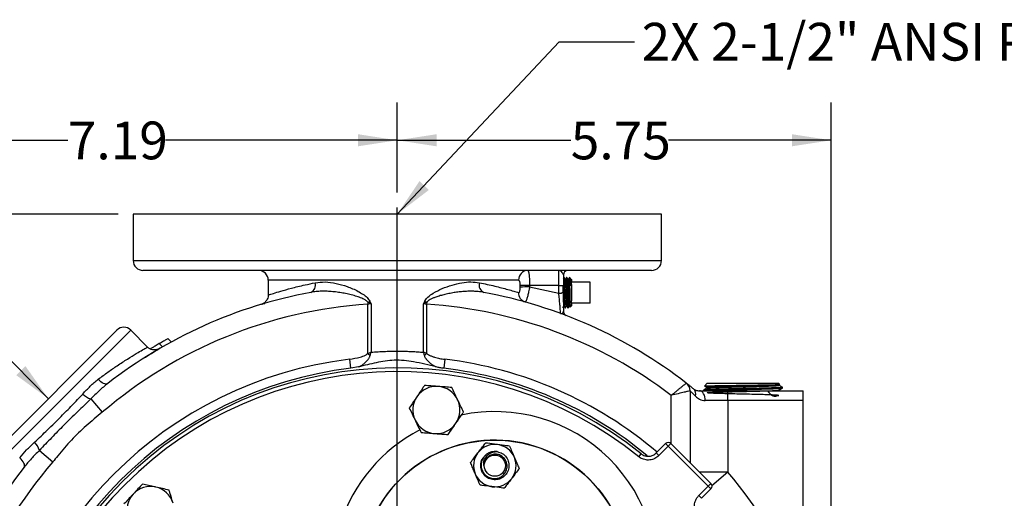
# Model space of a CAD drawing. Units: inches. Extents: x 0.5 to 21.5, y 0.5 to 16.8.
# Drawn here: x 14.1 to 17.4, y 11.8 to 13.4 of the extents above; entities that cross this region are included whole.
import ezdxf

# ---------------------------------------------------------------- set-up
doc = ezdxf.new("R2010")
doc.units = ezdxf.units.IN
doc.header["$MEASUREMENT"] = 0
doc.layers.add('DEFAULT', color=7, linetype='Continuous')
doc.styles.add('SLDTEXTSTYLE5', font='TXT', dxfattribs={"width": 0.75})
doc.dimstyles.new('SLDDIMSTYLE4', dxfattribs={"dimtxt": 0.125, "dimasz": 0.13, "dimexe": 0, "dimexo": 0.0625, "dimgap": 0.03125, "dimtad": 0, "dimtih": 1, "dimtoh": 1, "dimlfac": 4, "dimrnd": 1e-09, "dimzin": 12, "dimdsep": 46, "dimtxsty": 'SLDTEXTSTYLE5', "dimsah": 1, "dimcen": 0.09, "dimadec": 0, "dimazin": 3, "dimtfac": 1, "dimtofl": 0, "dimtmove": 0, "dimatfit": 3, "dimfxl": 1, "dimfrac": 2, "dimtolj": 1, "dimtzin": 12, "dimarcsym": 0})
doc.dimstyles.new('SLDDIMSTYLE5', dxfattribs={"dimtxt": 0.18, "dimasz": 0.13, "dimexe": 0, "dimexo": 0.0625, "dimgap": 0, "dimtad": 0, "dimtih": 1, "dimtoh": 1, "dimdec": 0, "dimrnd": 1e-09, "dimzin": 0, "dimdsep": 46, "dimtxsty": 'Standard', "dimsah": 1, "dimcen": 0.09, "dimadec": 0, "dimazin": 0, "dimtfac": 0.13, "dimtdec": 0, "dimtofl": 0, "dimtmove": 0, "dimatfit": 3, "dimfxl": 1, "dimfrac": 2, "dimtolj": 1, "dimtzin": 0, "dimarcsym": 0})

# ---------------------------------------------------------------- blocks, each defined once
blk = doc.blocks.new('_D_11')
at = {"layer": 'DEFAULT'}
for p, q in [((14.4747, 12.7701), (13.1455, 12.7701)), ((13.2705, 12.7701), (13.2705, 11.8852)), ((13.2705, 10.9726), (13.2705, 11.6868)), ((13.5151, 10.9726), (13.1455, 10.9726))]:
    blk.add_line(p, q, dxfattribs=at)
for points in [[(13.2705, 12.7701), (13.2505, 12.6401), (13.2905, 12.6401)], [(13.2705, 10.9726), (13.2905, 11.1026), (13.2505, 11.1026)]]:
    blk.add_solid(points, dxfattribs=at)
at = {"layer": 'DEFAULT', "insert": (13.1088, 11.8479), "char_height": 0.125, "attachment_point": 1, "style": 'SLDTEXTSTYLE5'}
blk.add_mtext('7.19', dxfattribs=at)
blk = doc.blocks.new('_D_12')
at = {"layer": 'DEFAULT'}
for p, q in [((13.6022, 11.8976), (13.6022, 13.1398)), ((15.3997, 12.8423), (15.3997, 13.1398)), ((13.6022, 13.0148), (14.3082, 13.0148)), ((15.3997, 13.0148), (14.6315, 13.0148))]:
    blk.add_line(p, q, dxfattribs=at)
for points in [[(13.6022, 13.0148), (13.7322, 12.9948), (13.7322, 13.0348)], [(15.3997, 13.0148), (15.2697, 13.0348), (15.2697, 12.9948)]]:
    blk.add_solid(points, dxfattribs=at)
at = {"layer": 'DEFAULT', "insert": (14.3082, 13.0767), "char_height": 0.125, "attachment_point": 1, "style": 'SLDTEXTSTYLE5'}
blk.add_mtext('7.19', dxfattribs=at)
blk = doc.blocks.new('_D_13')
at = {"layer": 'DEFAULT'}
for p, q in [((15.3997, 12.8423), (15.3997, 13.1398)), ((16.8372, 11.3907), (16.8372, 13.1398)), ((15.3997, 13.0148), (15.9744, 13.0148)), ((16.8372, 13.0148), (16.2976, 13.0148))]:
    blk.add_line(p, q, dxfattribs=at)
for points in [[(15.3997, 13.0148), (15.5297, 12.9948), (15.5297, 13.0348)], [(16.8372, 13.0148), (16.7072, 13.0348), (16.7072, 12.9948)]]:
    blk.add_solid(points, dxfattribs=at)
at = {"layer": 'DEFAULT', "insert": (15.9744, 13.0767), "char_height": 0.125, "attachment_point": 1, "style": 'SLDTEXTSTYLE5'}
blk.add_mtext('5.75', dxfattribs=at)
blk = doc.blocks.new('SW_CENTERMARKSYMBOL_3')
at = {"layer": 'DEFAULT', "color": 0}
blk.add_line((0, 0.05), (0, 1.8197), dxfattribs=at)

msp = doc.modelspace()

# ---------------------------------------------------------------- linework, layer by layer
at = {"color": 7, "linetype": 'Continuous', "lineweight": 25}
for p, q in [((14.52473, 12.77011), (14.52473, 12.61636)), ((16.27473, 12.77011), (14.52473, 12.77011)), ((16.27473, 12.61636), (16.27473, 12.77011)), ((16.24223, 12.58386), (14.55723, 12.58386)), ((15.93473, 12.53426), (15.93473, 12.58386)), ((15.94973, 12.56886), (15.94973, 12.53438)), ((15.95221, 12.55998), (15.95091, 12.55994)), ((15.96146, 12.56027), (15.96017, 12.56023)), ((15.96937, 12.56028), (15.96954, 12.56041)), ((15.96954, 12.56052), (15.96944, 12.56052)), ((15.97246, 12.55777), (15.96954, 12.56052)), ((15.96954, 12.56041), (15.96954, 12.56052)), ((14.97223, 12.55136), (14.97223, 12.50283)), ((15.807, 12.52791), (15.80695, 12.534)), ((15.93473, 12.53426), (15.83791, 12.53426)), ((15.83791, 12.53426), (15.83797, 12.52958)), ((15.83797, 12.52958), (15.93473, 12.5087)), ((15.93473, 12.5087), (15.93473, 12.53426)), ((15.94973, 12.53438), (15.94973, 12.51239)), ((15.97523, 12.55361), (15.97562, 12.55322)), ((15.97648, 12.554), (15.97567, 12.55475)), ((15.97648, 12.554), (15.97648, 12.54505)), ((15.97648, 12.53667), (15.97648, 12.54505)), ((16.03835, 12.54505), (15.97648, 12.54505)), ((15.97648, 12.53667), (15.97648, 12.48355)), ((16.03835, 12.47517), (16.03835, 12.54505)), ((15.30209, 12.47854), (15.30252, 12.47196)), ((15.30252, 12.30893), (15.30252, 12.47196)), ((15.3127, 12.47327), (15.3127, 12.31284)), ((15.48676, 12.31284), (15.48676, 12.47327)), ((15.49737, 12.47854), (15.49694, 12.47196)), ((15.49694, 12.47196), (15.49694, 12.30893)), ((15.94973, 12.46401), (15.95101, 12.46622)), ((15.95553, 12.46014), (15.95685, 12.4601)), ((15.96481, 12.45985), (15.9661, 12.45981)), ((15.97257, 12.46255), (15.97648, 12.46622)), ((15.97648, 12.47517), (15.97648, 12.48355)), ((15.97648, 12.47517), (15.97648, 12.46622)), ((16.03835, 12.47517), (15.97648, 12.47517)), ((13.98638, 11.90159), (14.47075, 12.38596)), ((14.57259, 12.33008), (14.51671, 12.38596)), ((14.62199, 12.33068), (14.61138, 12.34128)), ((14.65081, 12.34678), (14.6402, 12.35739)), ((14.58346, 12.32284), (14.58217, 12.32413)), ((15.30252, 12.30893), (15.30973, 12.30221)), ((15.49694, 12.30893), (15.48972, 12.30221)), ((15.24567, 12.25967), (15.2421, 12.28946)), ((15.27098, 12.26419), (15.24567, 12.25967)), ((15.55736, 12.28946), (15.55379, 12.25967)), ((16.42647, 12.21011), (16.41769, 12.20077)), ((16.42647, 12.21011), (16.6602, 12.21011)), ((16.6602, 12.21011), (16.66298, 12.21011)), ((16.66643, 12.20645), (16.66298, 12.21011)), ((16.66434, 12.20517), (16.66621, 12.20625)), ((16.66444, 12.20305), (16.66444, 12.20523)), ((16.36973, 12.1849), (16.36973, 11.94684)), ((16.40072, 12.18511), (16.49473, 12.18511)), ((16.41418, 12.18769), (16.41425, 12.18518)), ((16.4253, 12.19636), (16.4253, 12.19418)), ((16.49473, 12.15261), (16.49473, 12.18511)), ((16.49473, 12.18511), (16.74473, 12.18511)), ((16.66254, 12.18511), (16.66244, 12.1852)), ((16.66413, 12.18511), (16.66378, 12.18531)), ((16.66388, 12.1852), (16.66388, 12.18737)), ((16.67548, 12.19411), (16.67556, 12.19662)), ((16.74473, 12.15261), (16.74473, 12.18511)), ((14.38447, 12.15831), (14.4225, 12.11389)), ((16.49473, 12.15261), (16.42012, 12.15261)), ((16.49473, 12.15261), (16.49473, 11.91548)), ((16.74473, 12.15261), (16.49473, 12.15261)), ((16.74473, 11.50081), (16.74473, 12.15261)), ((16.25739, 11.97929), (16.28855, 12.01042)), ((16.29738, 12.00158), (16.28855, 12.01042)), ((16.29738, 12.00158), (16.30623, 12.01041)), ((16.30623, 12.01041), (16.43859, 11.87792)), ((14.21403, 11.98787), (14.25844, 11.94984)), ((16.19955, 11.96686), (16.20739, 11.9766)), ((16.26622, 11.97044), (16.25739, 11.97929)), ((16.29738, 12.00158), (16.26622, 11.97044)), ((16.42974, 11.86908), (16.29738, 12.00158)), ((16.42974, 11.86908), (16.43859, 11.87792)), ((16.39858, 11.83795), (16.42974, 11.86908)), ((16.43858, 11.86024), (16.40741, 11.8291)), ((16.42974, 11.86908), (16.43858, 11.86024)), ((16.39858, 11.83795), (16.40741, 11.8291))]:
    msp.add_line(p, q, dxfattribs=at)
at = {"color": 8, "linetype": 'Continuous', "lineweight": 25}
for p, q in [((14.52473, 12.61636), (16.27473, 12.61636)), ((15.80139, 12.55136), (14.97223, 12.55136)), ((14.51671, 12.38596), (13.98638, 11.85563)), ((16.30723, 12.0094), (16.30723, 12.17009)), ((16.49473, 11.91548), (16.40106, 11.91548)), ((16.49473, 11.91548), (16.44219, 11.87024))]:
    msp.add_line(p, q, dxfattribs=at)
at = {"color": 7, "linetype": 'Continuous', "lineweight": 25, "flags": 128}
for points in [[(14.44042, 12.20912), (14.43771, 12.20775), (14.4344, 12.20734), (14.43059, 12.20791), (14.42643, 12.20943), (14.42205, 12.21185), (14.41762, 12.21508), (14.41329, 12.21902), (14.40921, 12.22351)], [(16.42012, 12.15261), (16.41974, 12.15895), (16.41864, 12.16505), (16.41685, 12.17067), (16.41444, 12.17559), (16.4115, 12.17963), (16.40814, 12.18264), (16.4045, 12.18449), (16.40072, 12.18511)], [(14.16322, 11.93192), (14.16459, 11.93462), (14.165, 11.93794), (14.16443, 11.94175), (14.16291, 11.94591), (14.16049, 11.95029), (14.15726, 11.95472), (14.15332, 11.95905), (14.14883, 11.96313)]]:
    msp.add_lwpolyline(points, dxfattribs=at)
at = {"color": 7, "linetype": 'Continuous', "lineweight": 25}
for centre, radius in [((15.72265, 11.57791), 0.44375), ((15.72283, 11.93728), 0.03516)]:
    msp.add_circle(centre, radius, dxfattribs=at)
for centre, radius, start, end in [((14.55723, 12.61636), 0.0325, 180, 270), ((16.24223, 12.61636), 0.0325, 270, 0), ((14.93973, 12.55136), 0.0325, 0, 90), ((15.83294, 12.55231), 0.03156, 91.84045, 181.72918), ((15.96473, 12.56886), 0.015, 90, 180), ((15.10187, 12.5357), 0.02702, 294.65915, 15.87839), ((15.69758, 12.5357), 0.02702, 164.12161, 245.34085), ((15.83761, 10.71205), 1.82221, 89.99063, 90.9641), ((15.83768, 12.24703), 0.28256, 89.9429, 96.23365), ((15.93848, 13.00685), 0.4726, 269.5454, 271.36404), ((15.39973, 10.97261), 1.565, 100.55147, 127.80512), ((15.39973, 10.97261), 1.565, 52.28418, 79.44853), ((15.83224, 12.50871), 0.03084, 176.64893, 252.9534), ((15.93825, 12.52673), 0.01837, 258.94138, 308.66087), ((15.39973, 10.97261), 1.5025, 93.7096, 130.5719), ((15.15514, 12.77434), 0.33029, 296.41712, 297.72086), ((15.64431, 12.77434), 0.33029, 242.27914, 243.58288), ((15.39973, 10.97261), 1.5025, 52.84356, 86.2904), ((15.96473, 12.44814), 0.015, 180, 249.04743), ((14.49373, 12.36298), 0.0325, 45, 135), ((15.39973, 10.97261), 1.32625, 96.82583, 173.17417), ((15.39973, 10.97261), 1.28853, 51.18502, 218.75784), ((15.39973, 10.97261), 1.29625, 96.82583, 173.17417), ((15.39973, 10.97261), 1.27603, 51.18502, 218.75784), ((15.39973, 10.97261), 1.29625, 50.28667, 83.17417), ((15.52919, 12.12159), 0.07813, 85.71429, 145.71429), ((15.52919, 12.12159), 0.07813, 25.71429, 85.71429), ((16.33723, 12.1849), 0.0325, 0, 52.28418), ((14.40039, 12.21475), 0.05864, 223.37087, 254.24688), ((16.36367, 12.17363), 0.02503, 344.53612, 48.19798), ((15.52919, 12.12159), 0.07813, 145.71429, 205.71429), ((15.52919, 12.12159), 0.07813, 325.71429, 25.71429), ((15.52919, 12.12159), 0.07812, 205.71429, 265.71429), ((15.52919, 12.12159), 0.07813, 265.71429, 325.71429), ((14.15759, 11.97195), 0.05864, 15.75312, 46.62913), ((15.72265, 11.57791), 0.44376, 348.67653, 162.00024), ((15.72283, 11.93728), 0.07025, 82.77864, 142.77864), ((15.72283, 11.93728), 0.07025, 22.77864, 82.77864), ((16.29738, 12.00158), 0.0125, 44.97143, 134.97143), ((15.72283, 11.93728), 0.07025, 142.77864, 202.77864), ((15.72283, 11.93728), 0.04688, 80.99697, 125.99697), ((15.39973, 10.97261), 1.5025, 139.4281, 176.2904), ((15.72283, 11.93728), 0.07025, 322.77864, 22.77864), ((15.39973, 10.97261), 1.565, 142.19488, 169.44853), ((15.72283, 11.93728), 0.07025, 202.77864, 262.77864), ((15.39973, 10.97261), 1.445, 21.44079, 40.73064), ((15.72283, 11.93728), 0.07025, 262.77864, 322.77864), ((16.42974, 11.86908), 0.0125, 314.97579, 44.97579), ((14.58214, 11.7902), 0.07813, 137.14286, 197.14286), ((14.58214, 11.7902), 0.07813, 77.14286, 137.14286), ((14.58214, 11.7902), 0.07813, 17.14286, 77.14286)]:
    msp.add_arc(centre, radius, start, end, dxfattribs=at)
at = {"color": 8, "linetype": 'Continuous', "lineweight": 25}
for centre, radius, start, end in [((15.39973, 10.97261), 1.32625, 49.55687, 83.17417), ((15.72265, 11.57791), 0.53836, 348.67653, 101.97613), ((15.72265, 11.57791), 0.53836, 117.48032, 162.00024)]:
    msp.add_arc(centre, radius, start, end, dxfattribs=at)
at = {"color": 7, "linetype": 'Continuous', "lineweight": 25}
for points, knots in [([(15.83193, 12.58386), (15.83248, 12.58352), (15.83373, 12.58275), (15.83543, 12.57604), (15.83681, 12.56483), (15.83772, 12.55043), (15.83785, 12.53966), (15.83791, 12.53426)], [0, 0, 0, 0, 0.1702685, 0.3821558, 0.5880206, 0.793016, 1, 1, 1, 1]), ([(15.94973, 12.56886), (15.94941, 12.57018), (15.94852, 12.57387), (15.94289, 12.5805), (15.93808, 12.58359), (15.93524, 12.58386), (15.93474, 12.58386), (15.93473, 12.58386)], [0, 0, 0, 0, 0.1905962, 0.534265, 0.9182337, 0.9975879, 1, 1, 1, 1]), ([(15.95087, 12.55991), (15.95028, 12.5589), (15.94967, 12.55783), (15.94905, 12.55677), (15.94902, 12.55672)], [0, 0, 0, 0, 0.9508708, 1, 1, 1, 1]), ([(15.95092, 12.55941), (15.95105, 12.55932), (15.95134, 12.5591), (15.95179, 12.55219), (15.95229, 12.54059), (15.95279, 12.52537), (15.95329, 12.50846), (15.95378, 12.49173), (15.95428, 12.477), (15.95478, 12.46626), (15.9552, 12.46047), (15.95546, 12.46074), (15.95555, 12.46084)], [0, 0, 0, 0, 0.0806909, 0.1879643, 0.2952723, 0.4026138, 0.5099875, 0.6173938, 0.7248329, 0.8323054, 0.9398119, 1, 1, 1, 1]), ([(15.95685, 12.46021), (15.95685, 12.46017), (15.95667, 12.45925), (15.95633, 12.46269), (15.95584, 12.47071), (15.95534, 12.48382), (15.95484, 12.49971), (15.95434, 12.51682), (15.95385, 12.53312), (15.95335, 12.54693), (15.95285, 12.55614), (15.95248, 12.56039), (15.95227, 12.5596), (15.95222, 12.55943)], [0, 0, 0, 0, 0.0046809, 0.1122996, 0.2198861, 0.3274402, 0.4349615, 0.5424493, 0.6499033, 0.757323, 0.8647089, 0.9720626, 1, 1, 1, 1]), ([(15.95564, 12.55413), (15.95508, 12.5551), (15.95396, 12.55704), (15.95284, 12.55898), (15.95228, 12.55995)], [0, 0, 0, 0, 0.4999625, 1, 1, 1, 1]), ([(15.96013, 12.5602), (15.95955, 12.55919), (15.95838, 12.55717), (15.95721, 12.55515), (15.95663, 12.55414)], [0, 0, 0, 0, 0.500031, 1, 1, 1, 1]), ([(15.96011, 12.55942), (15.96017, 12.55973), (15.96041, 12.56096), (15.96082, 12.55636), (15.96133, 12.54662), (15.96182, 12.53262), (15.96232, 12.51619), (15.96282, 12.49901), (15.96332, 12.48314), (15.96381, 12.47011), (15.96431, 12.46227), (15.96464, 12.45892), (15.96481, 12.45986), (15.96481, 12.45987)], [0, 0, 0, 0, 0.0383688, 0.1530277, 0.2586782, 0.3643641, 0.4700834, 0.5758343, 0.681617, 0.7874317, 0.893279, 0.9991594, 1, 1, 1, 1]), ([(15.96611, 12.4603), (15.96598, 12.46044), (15.96569, 12.46076), (15.96523, 12.46791), (15.96473, 12.47974), (15.96423, 12.49516), (15.96374, 12.51222), (15.96324, 12.52902), (15.96274, 12.54375), (15.96224, 12.5544), (15.96182, 12.56003), (15.96157, 12.55968), (15.96148, 12.55956)], [0, 0, 0, 0, 0.0834454, 0.1910144, 0.29855, 0.4060517, 0.5135194, 0.6209542, 0.7283572, 0.8357277, 0.9430652, 1, 1, 1, 1]), ([(15.96489, 12.55444), (15.96433, 12.5554), (15.96321, 12.55734), (15.96209, 12.55928), (15.96153, 12.56025)], [0, 0, 0, 0, 0.499966, 1, 1, 1, 1]), ([(15.96939, 12.56049), (15.96881, 12.55948), (15.96764, 12.55746), (15.96647, 12.55544), (15.96589, 12.55443)], [0, 0, 0, 0, 0.5000358, 1, 1, 1, 1]), ([(15.96954, 12.56041), (15.96964, 12.55943), (15.96985, 12.55747), (15.97016, 12.54794), (15.97047, 12.5346), (15.97079, 12.51843), (15.97111, 12.50152), (15.97143, 12.48583), (15.97175, 12.47294), (15.97207, 12.46497), (15.97229, 12.4616), (15.97241, 12.46259), (15.97242, 12.4627)], [0, 0, 0, 0, 0.1097101, 0.2194373, 0.3311277, 0.4421775, 0.552574, 0.6623062, 0.7713633, 0.8797351, 0.9874148, 1, 1, 1, 1]), ([(15.97559, 12.53324), (15.97524, 12.53724), (15.97456, 12.54526), (15.97353, 12.55353), (15.97275, 12.5579), (15.97231, 12.55758), (15.97222, 12.55752)], [0, 0, 0, 0, 0.2966251, 0.593092, 0.9195316, 1, 1, 1, 1]), ([(15.97416, 12.55471), (15.9736, 12.55568), (15.97304, 12.55665), (15.97248, 12.55762), (15.97248, 12.55762)], [0, 0, 0, 0, 0.9987966, 1, 1, 1, 1]), ([(15.12786, 12.5431), (15.1387, 12.54439), (15.16082, 12.54703), (15.19676, 12.54168), (15.23357, 12.53119), (15.26349, 12.51858), (15.28566, 12.5055), (15.29988, 12.49542), (15.30608, 12.48604), (15.30878, 12.48196)], [0, 0, 0, 0, 0.1875094, 0.3827966, 0.5696436, 0.7614488, 0.8465507, 0.9331811, 1, 1, 1, 1]), ([(15.49067, 12.48196), (15.4911, 12.48279), (15.49369, 12.48791), (15.50279, 12.49775), (15.52192, 12.51109), (15.54911, 12.52447), (15.58099, 12.53605), (15.61299, 12.54344), (15.64367, 12.54673), (15.66229, 12.54431), (15.67159, 12.5431)], [0, 0, 0, 0, 0.0128145, 0.0785322, 0.1811559, 0.3375937, 0.507126, 0.6766209, 0.8384178, 1, 1, 1, 1]), ([(15.67159, 12.5431), (15.68918, 12.53935), (15.72486, 12.53175), (15.76095, 12.5222), (15.78608, 12.51512), (15.79631, 12.51206), (15.80145, 12.51052)], [0, 0, 0, 0, 0.3132042, 0.6353086, 0.8167746, 1, 1, 1, 1]), ([(15.80695, 12.534), (15.80689, 12.53589), (15.80678, 12.53964), (15.80594, 12.54468), (15.80465, 12.54861), (15.80307, 12.55097), (15.80191, 12.55124), (15.80139, 12.55136)], [0, 0, 0, 0, 0.2093224, 0.4154658, 0.6208735, 0.8311202, 1, 1, 1, 1]), ([(15.80145, 12.51052), (15.80209, 12.5105), (15.80336, 12.51048), (15.80502, 12.51299), (15.80621, 12.51698), (15.80694, 12.52213), (15.80698, 12.5259), (15.807, 12.52791)], [0, 0, 0, 0, 0.1998257, 0.4027328, 0.596071, 0.7848704, 1, 1, 1, 1]), ([(15.83797, 12.52958), (15.83695, 12.52407), (15.835, 12.51356), (15.83166, 12.49926), (15.8284, 12.48789), (15.82537, 12.48023), (15.82391, 12.47956), (15.8232, 12.47923)], [0, 0, 0, 0, 0.2063255, 0.3932971, 0.5901006, 0.7985094, 1, 1, 1, 1]), ([(15.94771, 12.53515), (15.94792, 12.52976), (15.94832, 12.51897), (15.94893, 12.50016), (15.94955, 12.4832), (15.95016, 12.47117), (15.95064, 12.46549), (15.95092, 12.46675), (15.951, 12.4671)], [0, 0, 0, 0, 0.185447, 0.3709744, 0.556582, 0.74227, 0.9280383, 1, 1, 1, 1]), ([(15.95556, 12.55389), (15.95566, 12.55384), (15.95589, 12.55371), (15.95627, 12.54961), (15.95667, 12.54254), (15.95708, 12.53289), (15.95749, 12.52153), (15.95789, 12.5093), (15.9583, 12.49712), (15.95871, 12.48592), (15.95912, 12.47653), (15.95952, 12.46978), (15.95991, 12.46595), (15.96016, 12.4661), (15.96027, 12.46617)], [0, 0, 0, 0, 0.0637421, 0.1499937, 0.2362701, 0.322571, 0.4088963, 0.4952461, 0.5816203, 0.668019, 0.7544422, 0.8408901, 0.9273629, 1, 1, 1, 1]), ([(15.95663, 12.55407), (15.95676, 12.55402), (15.95702, 12.55393), (15.95742, 12.54963), (15.95783, 12.54253), (15.95824, 12.53289), (15.95864, 12.52153), (15.95905, 12.5093), (15.95946, 12.49712), (15.95987, 12.48593), (15.96027, 12.47651), (15.96068, 12.46985), (15.96101, 12.46634), (15.9612, 12.46635), (15.96125, 12.46635)], [0, 0, 0, 0, 0.08371613, 0.17167684, 0.25966278, 0.34767377, 0.43570971, 0.52377055, 0.6118563, 0.69996702, 0.7881028, 0.87626374, 0.96444997, 1, 1, 1, 1]), ([(15.96481, 12.55448), (15.96481, 12.55449), (15.96495, 12.55505), (15.96522, 12.55307), (15.96563, 12.54837), (15.96604, 12.54036), (15.96645, 12.53015), (15.96685, 12.51839), (15.96726, 12.506), (15.96767, 12.49391), (15.96808, 12.48306), (15.96848, 12.4742), (15.96889, 12.46828), (15.96921, 12.46546), (15.96939, 12.46586), (15.96944, 12.46596)], [0, 0, 0, 0, 0.0012552, 0.08907289, 0.17691542, 0.26478289, 0.35267542, 0.44059314, 0.52853613, 0.61650449, 0.70449824, 0.7925174, 0.88056188, 0.96863155, 1, 1, 1, 1]), ([(15.96589, 12.55416), (15.96592, 12.55429), (15.96608, 12.55506), (15.96638, 12.55315), (15.96679, 12.54835), (15.9672, 12.54036), (15.9676, 12.53015), (15.96801, 12.51839), (15.96842, 12.506), (15.96883, 12.49391), (15.96923, 12.48307), (15.96964, 12.47418), (15.97005, 12.46834), (15.97034, 12.46556), (15.9705, 12.46583), (15.97052, 12.46587)], [0, 0, 0, 0, 0.0183694, 0.1062002, 0.1940558, 0.2819364, 0.3698421, 0.4577729, 0.545729, 0.6337105, 0.7217174, 0.8097496, 0.8978073, 0.9858901, 1, 1, 1, 1]), ([(15.97416, 12.55462), (15.97417, 12.55463), (15.97431, 12.55493), (15.97459, 12.55234), (15.975, 12.54676), (15.97533, 12.53969), (15.97553, 12.53475), (15.97559, 12.53324)], [0, 0, 0, 0, 0.0152844, 0.301449, 0.5876957, 0.8740245, 1, 1, 1, 1]), ([(15.97537, 12.55444), (15.97544, 12.55448), (15.97552, 12.55453), (15.97561, 12.55344), (15.97562, 12.55322)], [0, 0, 0, 0, 0.8047541, 1, 1, 1, 1]), ([(15.97562, 12.55322), (15.97562, 12.55303), (15.97562, 12.55197), (15.97561, 12.54834), (15.97559, 12.54153), (15.97559, 12.53531), (15.97559, 12.53324)], [0, 0, 0, 0, 0.0622956, 0.3367951, 0.778939, 1, 1, 1, 1]), ([(14.97208, 12.50274), (14.97217, 12.50177), (14.97252, 12.49808), (14.97085, 12.49208), (14.96783, 12.48555), (14.96397, 12.48055), (14.96001, 12.47695), (14.95657, 12.47467), (14.95441, 12.47354), (14.95378, 12.47325), (14.95364, 12.47319)], [0, 0, 0, 0, 0.0762445, 0.2893867, 0.4764106, 0.6407167, 0.7820791, 0.8970011, 0.9778266, 1, 1, 1, 1]), ([(15.30209, 12.47854), (15.30079, 12.47997), (15.29814, 12.48289), (15.29241, 12.48657), (15.28561, 12.49011), (15.27506, 12.49454), (15.26075, 12.49935), (15.24273, 12.50416), (15.2238, 12.5082), (15.20479, 12.51134), (15.18592, 12.51353), (15.16732, 12.51476), (15.14899, 12.51489), (15.13082, 12.51394), (15.11905, 12.51208), (15.11315, 12.51115)], [0, 0, 0, 0, 0.0279952, 0.0573023, 0.0987567, 0.1405499, 0.2252584, 0.3212333, 0.4176028, 0.5150502, 0.6128374, 0.708459, 0.8044784, 0.9019347, 1, 1, 1, 1]), ([(15.68631, 12.51115), (15.68146, 12.51194), (15.67174, 12.51352), (15.65663, 12.51463), (15.64118, 12.51492), (15.62518, 12.51437), (15.60872, 12.51303), (15.59183, 12.51089), (15.57478, 12.50801), (15.5582, 12.50447), (15.54219, 12.50031), (15.52875, 12.49608), (15.51741, 12.49171), (15.50947, 12.48798), (15.5032, 12.48412), (15.4995, 12.48119), (15.4978, 12.47908), (15.49737, 12.47854)], [0, 0, 0, 0, 0.0807109, 0.1618044, 0.2439156, 0.3263134, 0.4125909, 0.4991252, 0.586405, 0.6739264, 0.7529924, 0.8323239, 0.8819891, 0.9319329, 0.9606202, 0.989837, 1, 1, 1, 1]), ([(15.93991, 12.44143), (15.93994, 12.44144), (15.94012, 12.4415), (15.94021, 12.44444), (15.93966, 12.45446), (15.93842, 12.47008), (15.93666, 12.48921), (15.93537, 12.50219), (15.93473, 12.5087)], [0, 0, 0, 0, 0.033531, 0.203305, 0.3846579, 0.5825109, 0.7905646, 1, 1, 1, 1]), ([(15.94973, 12.51239), (15.94973, 12.50423), (15.94973, 12.4879), (15.94973, 12.46502), (15.94973, 12.45327), (15.94973, 12.44814)], [0, 0, 0, 0, 0.3602467, 0.7208702, 1, 1, 1, 1]), ([(15.94973, 12.51121), (15.94985, 12.5076), (15.95017, 12.49793), (15.9507, 12.48314), (15.95131, 12.47135), (15.95175, 12.46572), (15.95197, 12.46653), (15.952, 12.46662)], [0, 0, 0, 0, 0.160023, 0.4292338, 0.6985611, 0.9680049, 1, 1, 1, 1]), ([(14.94981, 12.47156), (14.94971, 12.47152), (14.94845, 12.47115), (14.95273, 12.47246), (14.95991, 12.47453), (14.96042, 12.47468)], [0, 0, 0, 0, 0.078021, 0.9341332, 1, 1, 1, 1]), ([(15.3127, 12.47327), (15.31265, 12.4733), (15.31084, 12.4742), (15.30731, 12.47594), (15.30381, 12.47768), (15.30209, 12.47854)], [0, 0, 0, 0, 0.0139605, 0.5160146, 1, 1, 1, 1]), ([(15.3127, 12.47327), (15.31157, 12.47314), (15.30821, 12.47276), (15.30479, 12.47228), (15.30252, 12.47196)], [0, 0, 0, 0, 0.3340639, 1, 1, 1, 1]), ([(15.30878, 12.48196), (15.30943, 12.48055), (15.31074, 12.47772), (15.31202, 12.47482), (15.31267, 12.47333), (15.3127, 12.47327)], [0, 0, 0, 0, 0.48979412, 0.97977924, 1, 1, 1, 1]), ([(15.48676, 12.47327), (15.48679, 12.47333), (15.48744, 12.47482), (15.48872, 12.47772), (15.49002, 12.48055), (15.49067, 12.48196)], [0, 0, 0, 0, 0.0202208, 0.5102059, 1, 1, 1, 1]), ([(15.49737, 12.47854), (15.49565, 12.47768), (15.49214, 12.47594), (15.48861, 12.4742), (15.48681, 12.4733), (15.48676, 12.47327)], [0, 0, 0, 0, 0.4839854, 0.9860395, 1, 1, 1, 1]), ([(15.49694, 12.47196), (15.49467, 12.47228), (15.49125, 12.47276), (15.48788, 12.47314), (15.48676, 12.47327)], [0, 0, 0, 0, 0.6659361, 1, 1, 1, 1]), ([(15.94791, 12.46086), (15.94838, 12.46167), (15.94888, 12.46255), (15.94939, 12.46342), (15.94942, 12.46348)], [0, 0, 0, 0, 0.9355401, 1, 1, 1, 1]), ([(15.952, 12.46622), (15.95258, 12.46521), (15.95375, 12.46319), (15.95492, 12.46117), (15.9555, 12.46016)], [0, 0, 0, 0, 0.4999637, 1, 1, 1, 1]), ([(15.95705, 12.46037), (15.95756, 12.46126), (15.95864, 12.46311), (15.95971, 12.46497), (15.96027, 12.46594)], [0, 0, 0, 0, 0.4790013, 1, 1, 1, 1]), ([(15.96125, 12.46594), (15.96184, 12.46493), (15.963, 12.46291), (15.96417, 12.46089), (15.96476, 12.45988)], [0, 0, 0, 0, 0.499966, 1, 1, 1, 1]), ([(15.96617, 12.45984), (15.96673, 12.46081), (15.96785, 12.46274), (15.96897, 12.46468), (15.96953, 12.46565)], [0, 0, 0, 0, 0.5000368, 1, 1, 1, 1]), ([(15.97052, 12.46564), (15.9711, 12.46463), (15.97171, 12.46358), (15.97232, 12.46253), (15.97234, 12.46249)], [0, 0, 0, 0, 0.9610549, 1, 1, 1, 1]), ([(15.93991, 12.44143), (15.93992, 12.44143), (15.94029, 12.44129), (15.94176, 12.44087), (15.94503, 12.44104), (15.94885, 12.4436), (15.94949, 12.4469), (15.94973, 12.44814)], [0, 0, 0, 0, 0.003006, 0.0803996, 0.3189826, 0.7452551, 1, 1, 1, 1]), ([(14.60839, 12.32338), (14.60804, 12.32321), (14.60522, 12.32189), (14.59866, 12.32022), (14.58924, 12.32038), (14.58028, 12.32361), (14.57454, 12.32691), (14.57248, 12.32953), (14.57228, 12.32979)], [0, 0, 0, 0, 0.0310718, 0.2447384, 0.5087103, 0.7438675, 0.9751447, 1, 1, 1, 1]), ([(14.61138, 12.34128), (14.60892, 12.33987), (14.60402, 12.33705), (14.59722, 12.33308), (14.59166, 12.3298), (14.58616, 12.32653), (14.58257, 12.32437), (14.5823, 12.32421), (14.58217, 12.32413)], [0, 0, 0, 0, 0.1256102, 0.2499674, 0.3750192, 0.5006026, 0.7498466, 1, 1, 1, 1]), ([(14.6402, 12.35739), (14.64008, 12.35732), (14.63985, 12.3572), (14.63667, 12.35546), (14.63119, 12.35244), (14.62557, 12.34932), (14.61874, 12.34548), (14.61384, 12.34268), (14.61138, 12.34128)], [0, 0, 0, 0, 0.24861991, 0.49794172, 0.62319025, 0.74862915, 0.87421524, 1, 1, 1, 1]), ([(14.56141, 12.29408), (14.56264, 12.29488), (14.57508, 12.30296), (14.59142, 12.3127), (14.60723, 12.32215), (14.61328, 12.32567), (14.61166, 12.32472), (14.6115, 12.32463)], [0, 0, 0, 0, 0.0343065, 0.348131, 0.6619264, 0.9686497, 1, 1, 1, 1]), ([(15.2421, 12.28946), (15.2536, 12.29154), (15.27124, 12.29474), (15.29189, 12.30131), (15.29975, 12.30695), (15.30252, 12.30893)], [0, 0, 0, 0, 0.5484423, 0.8413943, 1, 1, 1, 1]), ([(15.27098, 12.26419), (15.27322, 12.26525), (15.27772, 12.26739), (15.28367, 12.27102), (15.28891, 12.27476), (15.29349, 12.27853), (15.29784, 12.28273), (15.30141, 12.28684), (15.30424, 12.29073), (15.30641, 12.29428), (15.30834, 12.29809), (15.30927, 12.30083), (15.30973, 12.30221)], [0, 0, 0, 0, 0.1381879, 0.2772359, 0.3832355, 0.4897366, 0.5981276, 0.7073704, 0.7790402, 0.8511605, 0.92513, 1, 1, 1, 1]), ([(15.30252, 12.30893), (15.30589, 12.31022), (15.30931, 12.31152), (15.31265, 12.31282), (15.3127, 12.31284)], [0, 0, 0, 0, 0.98703657, 1, 1, 1, 1]), ([(15.30973, 12.30221), (15.31024, 12.30394), (15.31126, 12.30741), (15.31221, 12.31098), (15.31268, 12.31279), (15.3127, 12.31284)], [0, 0, 0, 0, 0.4912338, 0.987088, 1, 1, 1, 1]), ([(15.3127, 12.31284), (15.32054, 12.31342), (15.33625, 12.3146), (15.3602, 12.31572), (15.38438, 12.31634), (15.40711, 12.31641), (15.42828, 12.31604), (15.44784, 12.31534), (15.46738, 12.31431), (15.4803, 12.31333), (15.48676, 12.31284)], [0, 0, 0, 0, 0.1367998, 0.2741999, 0.4123588, 0.5511338, 0.6626679, 0.7744729, 0.8870992, 1, 1, 1, 1]), ([(15.48972, 12.30221), (15.48922, 12.30394), (15.4882, 12.30741), (15.48724, 12.31098), (15.48677, 12.31279), (15.48676, 12.31284)], [0, 0, 0, 0, 0.4912338, 0.987088, 1, 1, 1, 1]), ([(15.49694, 12.30893), (15.49356, 12.31022), (15.49014, 12.31152), (15.4868, 12.31282), (15.48676, 12.31284)], [0, 0, 0, 0, 0.9870366, 1, 1, 1, 1]), ([(15.52848, 12.26419), (15.52735, 12.26471), (15.5251, 12.26574), (15.52178, 12.26749), (15.51852, 12.26937), (15.51474, 12.27176), (15.51051, 12.27478), (15.50593, 12.27857), (15.50232, 12.28205), (15.4996, 12.28506), (15.49779, 12.28725), (15.49576, 12.28996), (15.49359, 12.2933), (15.49132, 12.29758), (15.49026, 12.30066), (15.48972, 12.30221)], [0, 0, 0, 0, 0.0690512, 0.1382052, 0.2076822, 0.2772734, 0.3841362, 0.4912558, 0.5986911, 0.6529895, 0.7074143, 0.7489048, 0.8321099, 0.9157451, 1, 1, 1, 1]), ([(15.49694, 12.30893), (15.49795, 12.30804), (15.49998, 12.30622), (15.50297, 12.30456), (15.50618, 12.30291), (15.50967, 12.30136), (15.51403, 12.29966), (15.51848, 12.2981), (15.52426, 12.29627), (15.53142, 12.29429), (15.53999, 12.2923), (15.54863, 12.29063), (15.55445, 12.28985), (15.55736, 12.28946)], [0, 0, 0, 0, 0.0629478, 0.1269041, 0.1589991, 0.231904, 0.3050095, 0.3782905, 0.4517763, 0.5886456, 0.7256414, 0.862755, 1, 1, 1, 1]), ([(15.52848, 12.26419), (15.51606, 12.26719), (15.49123, 12.2732), (15.45585, 12.28115), (15.42187, 12.28604), (15.39029, 12.28684), (15.35958, 12.28375), (15.32001, 12.27629), (15.29064, 12.26904), (15.27098, 12.26419)], [0, 0, 0, 0, 0.1463377, 0.2927064, 0.4151782, 0.5390206, 0.6534826, 0.768064, 1, 1, 1, 1]), ([(15.55379, 12.25967), (15.55167, 12.25995), (15.54742, 12.26049), (15.54108, 12.26155), (15.53476, 12.26276), (15.53057, 12.26371), (15.52848, 12.26419)], [0, 0, 0, 0, 0.2494977, 0.499211, 0.7495163, 1, 1, 1, 1]), ([(14.35776, 12.17448), (14.36601, 12.18343), (14.38264, 12.20147), (14.40031, 12.21613), (14.40921, 12.22351)], [0, 0, 0, 0, 0.4959874, 1, 1, 1, 1]), ([(14.44042, 12.20912), (14.43563, 12.20528), (14.42603, 12.19759), (14.4073, 12.18088), (14.39362, 12.16735), (14.38447, 12.15831)], [0, 0, 0, 0, 0.2483949, 0.4975582, 1, 1, 1, 1]), ([(15.49005, 12.20287), (15.48821, 12.20017), (15.47993, 12.18803), (15.47133, 12.17542), (15.46464, 12.1656)], [0, 0, 0, 0, 0.2220185, 1, 1, 1, 1]), ([(15.53503, 12.1995), (15.53396, 12.19958), (15.52589, 12.20018), (15.51066, 12.20132), (15.49696, 12.20235), (15.49005, 12.20287)], [0, 0, 0, 0, 0.0700855, 0.5307821, 1, 1, 1, 1]), ([(15.58001, 12.19613), (15.5727, 12.19667), (15.55796, 12.19778), (15.54272, 12.19892), (15.53503, 12.1995)], [0, 0, 0, 0, 0.495458, 1, 1, 1, 1]), ([(16.30723, 12.17009), (16.30727, 12.17012), (16.31033, 12.17263), (16.31651, 12.17771), (16.32544, 12.185), (16.33392, 12.1919), (16.34079, 12.19746), (16.34615, 12.20179), (16.35026, 12.2051), (16.35359, 12.20779), (16.35643, 12.21007), (16.35686, 12.21041), (16.35711, 12.21061)], [0, 0, 0, 0, 0.0016837, 0.1193283, 0.2408998, 0.3606569, 0.4847308, 0.5720226, 0.6610295, 0.7568536, 0.8550687, 1, 1, 1, 1]), ([(16.35711, 12.21061), (16.35741, 12.21038), (16.35803, 12.2099), (16.36295, 12.20608), (16.37027, 12.20034), (16.37696, 12.19499), (16.38035, 12.19228)], [0, 0, 0, 0, 0.2490639, 0.5064505, 0.7501358, 1, 1, 1, 1]), ([(16.41782, 12.20068), (16.41775, 12.2007), (16.41753, 12.20077), (16.4183, 12.20094), (16.4207, 12.20115), (16.42499, 12.20135), (16.43038, 12.20155), (16.43742, 12.20176), (16.44595, 12.20196), (16.4554, 12.20217), (16.46614, 12.20237), (16.47793, 12.20258), (16.49031, 12.20278), (16.50349, 12.20299), (16.51717, 12.20319), (16.53106, 12.20339), (16.54518, 12.2036), (16.55918, 12.2038), (16.57299, 12.20401), (16.58644, 12.20421), (16.59917, 12.20442), (16.61133, 12.20462), (16.62258, 12.20483), (16.63261, 12.20503), (16.64177, 12.20523), (16.64957, 12.20544), (16.65692, 12.20568), (16.66221, 12.20591), (16.66596, 12.20617), (16.66626, 12.20635), (16.66641, 12.20644)], [0, 0, 0, 0, 0.0100949, 0.0367752, 0.0910487, 0.1187088, 0.1452734, 0.1993124, 0.2268529, 0.2533001, 0.3071011, 0.3345206, 0.3608367, 0.4143691, 0.4416515, 0.4678578, 0.5211686, 0.5483381, 0.5744188, 0.6274733, 0.6545125, 0.6804695, 0.7332719, 0.7601824, 0.7860271, 0.8386027, 0.8653978, 0.9102049, 0.9559885, 1, 1, 1, 1]), ([(16.41779, 12.20064), (16.41838, 12.20029), (16.42091, 12.19883), (16.42345, 12.19736), (16.4254, 12.19624)], [0, 0, 0, 0, 0.23244547, 1, 1, 1, 1]), ([(16.42661, 12.19635), (16.42662, 12.19656), (16.42663, 12.19706), (16.44026, 12.19786), (16.46426, 12.19876), (16.49674, 12.19966), (16.53388, 12.20056), (16.57217, 12.20146), (16.60766, 12.20236), (16.63722, 12.20326), (16.65639, 12.20417), (16.66521, 12.2048), (16.66387, 12.20513), (16.66374, 12.20517)], [0, 0, 0, 0, 0.0688898, 0.1709736, 0.2730811, 0.3752126, 0.4773683, 0.5795477, 0.681751, 0.7839784, 0.8862298, 0.9885048, 1, 1, 1, 1]), ([(16.42689, 12.19424), (16.42694, 12.19441), (16.42709, 12.19487), (16.44034, 12.19563), (16.46424, 12.19653), (16.49674, 12.19743), (16.53388, 12.19833), (16.57217, 12.19923), (16.60767, 12.20013), (16.63718, 12.20103), (16.65654, 12.20193), (16.66537, 12.20261), (16.66367, 12.20298), (16.66334, 12.20305)], [0, 0, 0, 0, 0.0551943, 0.1573404, 0.2595102, 0.3617041, 0.4639221, 0.5661639, 0.6684295, 0.7707193, 0.8730331, 0.9753706, 1, 1, 1, 1]), ([(16.67554, 12.19669), (16.67368, 12.19777), (16.66994, 12.19993), (16.66621, 12.20209), (16.66434, 12.20316)], [0, 0, 0, 0, 0.50001386, 1, 1, 1, 1]), ([(14.19786, 12.01458), (14.21231, 12.02822), (14.24163, 12.0559), (14.28346, 12.0978), (14.32298, 12.13749), (14.34609, 12.16207), (14.35776, 12.17448)], [0, 0, 0, 0, 0.2680477, 0.5438336, 0.7696544, 1, 1, 1, 1]), ([(15.59958, 12.15549), (15.59911, 12.15645), (15.5956, 12.16374), (15.58898, 12.1775), (15.58301, 12.18988), (15.58001, 12.19613)], [0, 0, 0, 0, 0.0700855, 0.5307821, 1, 1, 1, 1]), ([(16.36973, 12.1849), (16.3694, 12.18482), (16.36863, 12.18464), (16.36187, 12.18305), (16.34921, 12.18006), (16.3307, 12.17568), (16.31502, 12.17194), (16.30728, 12.1701), (16.30723, 12.17009)], [0, 0, 0, 0, 0.145413, 0.3394715, 0.5158659, 0.7593248, 0.9983107, 1, 1, 1, 1]), ([(16.38779, 12.16695), (16.38288, 12.17188), (16.37552, 12.17925), (16.37051, 12.18414), (16.36999, 12.18464), (16.36973, 12.1849)], [0, 0, 0, 0, 0.4972426, 0.7439696, 1, 1, 1, 1]), ([(16.38035, 12.19228), (16.38285, 12.19044), (16.38792, 12.18672), (16.39642, 12.18565), (16.40072, 12.18511)], [0, 0, 0, 0, 0.4937507, 1, 1, 1, 1]), ([(16.38779, 12.16695), (16.39185, 12.16327), (16.40029, 12.15561), (16.41334, 12.15364), (16.42012, 12.15261)], [0, 0, 0, 0, 0.4806107, 1, 1, 1, 1]), ([(16.42541, 12.19424), (16.42354, 12.19317), (16.41981, 12.19101), (16.41607, 12.18885), (16.41421, 12.18777)], [0, 0, 0, 0, 0.49998705, 1, 1, 1, 1]), ([(16.41473, 12.18519), (16.41462, 12.18527), (16.41428, 12.1855), (16.41766, 12.18589), (16.42458, 12.18637), (16.4352, 12.18685), (16.44878, 12.18733), (16.46522, 12.18781), (16.48377, 12.18828), (16.50423, 12.18877), (16.52566, 12.18924), (16.54783, 12.18972), (16.56971, 12.1902), (16.59109, 12.19068), (16.61097, 12.19116), (16.62914, 12.19164), (16.64478, 12.19212), (16.65768, 12.1926), (16.66737, 12.19308), (16.67332, 12.19356), (16.67587, 12.19391), (16.67531, 12.19409), (16.67523, 12.19412)], [0, 0, 0, 0, 0.024499, 0.0773787, 0.1317911, 0.184684, 0.2391102, 0.2920142, 0.3464517, 0.3993679, 0.453818, 0.5067471, 0.5612105, 0.6141505, 0.6686251, 0.7215782, 0.7760662, 0.829031, 0.8835312, 0.9365075, 0.9910195, 1, 1, 1, 1]), ([(16.67518, 12.19663), (16.67496, 12.19646), (16.67452, 12.19614), (16.6685, 12.19566), (16.65947, 12.19518), (16.64698, 12.1947), (16.63175, 12.19422), (16.61388, 12.19374), (16.59423, 12.19326), (16.57299, 12.19278), (16.55114, 12.1923), (16.52892, 12.19182), (16.50736, 12.19134), (16.48666, 12.19086), (16.46781, 12.19039), (16.45097, 12.1899), (16.43696, 12.18943), (16.42584, 12.18894), (16.41843, 12.18847), (16.41466, 12.18809), (16.4147, 12.18787), (16.41472, 12.18781)], [0, 0, 0, 0, 0.0559737, 0.1096408, 0.1648643, 0.2185286, 0.2737498, 0.3274031, 0.382613, 0.4362535, 0.4914503, 0.5450782, 0.6002619, 0.6538785, 0.7090507, 0.762654, 0.8178124, 0.8714041, 0.9265507, 0.9801304, 1, 1, 1, 1]), ([(16.62593, 12.18511), (16.63218, 12.17766), (16.64378, 12.16384), (16.65773, 12.16962), (16.66378, 12.16901), (16.66337, 12.17003), (16.65622, 12.17061), (16.64283, 12.17131), (16.62392, 12.17198), (16.60055, 12.17266), (16.57403, 12.17333), (16.54586, 12.17401), (16.51762, 12.17468), (16.49088, 12.17536), (16.46717, 12.17603), (16.4478, 12.17671), (16.43388, 12.17738), (16.42532, 12.17813), (16.42541, 12.17896), (16.43741, 12.17986), (16.46008, 12.18076), (16.49119, 12.18166), (16.52764, 12.18256), (16.56583, 12.18346), (16.60187, 12.18436), (16.63248, 12.18526), (16.65347, 12.18616), (16.66373, 12.18684), (16.66279, 12.18722), (16.66259, 12.18731)], [0, 0, 0, 0, 0.0390779, 0.0725083, 0.1059446, 0.1393869, 0.1728351, 0.2062893, 0.2397495, 0.2732156, 0.3066876, 0.3401656, 0.3736495, 0.4071394, 0.4406352, 0.4741369, 0.5076445, 0.541158, 0.58577, 0.6303925, 0.6750255, 0.7196691, 0.7643231, 0.8089876, 0.8536627, 0.8983483, 0.9430444, 0.987751, 1, 1, 1, 1]), ([(16.66378, 12.18731), (16.66572, 12.18843), (16.66962, 12.19068), (16.67351, 12.19293), (16.67545, 12.19405)], [0, 0, 0, 0, 0.4999878, 1, 1, 1, 1]), ([(14.38447, 12.15831), (14.36971, 12.144), (14.34003, 12.11522), (14.29594, 12.07245), (14.25421, 12.02924), (14.22746, 12.00171), (14.21403, 11.98787)], [0, 0, 0, 0, 0.25787176, 0.51842036, 0.75805114, 1, 1, 1, 1]), ([(15.46464, 12.1656), (15.46257, 12.16257), (15.45397, 12.14995), (15.44559, 12.13766), (15.43923, 12.12833)], [0, 0, 0, 0, 0.2405161, 1, 1, 1, 1]), ([(15.61915, 12.11485), (15.61597, 12.12145), (15.60955, 12.13477), (15.60292, 12.14854), (15.59958, 12.15549)], [0, 0, 0, 0, 0.495458, 1, 1, 1, 1]), ([(14.4225, 12.11389), (14.40458, 12.09919), (14.36907, 12.07006), (14.3188, 12.02272), (14.28432, 11.98062), (14.264, 11.95644), (14.25844, 11.94984)], [0, 0, 0, 0, 0.2990236, 0.5925123, 0.8887212, 1, 1, 1, 1]), ([(15.43923, 12.12833), (15.44241, 12.12173), (15.44882, 12.10841), (15.45545, 12.09464), (15.4588, 12.08769)], [0, 0, 0, 0, 0.495458, 1, 1, 1, 1]), ([(15.59374, 12.07758), (15.60043, 12.0874), (15.60903, 12.10002), (15.61731, 12.11215), (15.61915, 12.11485)], [0, 0, 0, 0, 0.7779815, 1, 1, 1, 1]), ([(15.4588, 12.08769), (15.45926, 12.08673), (15.46278, 12.07943), (15.4694, 12.06568), (15.47536, 12.0533), (15.47837, 12.04705)], [0, 0, 0, 0, 0.07008547, 0.53078208, 1, 1, 1, 1]), ([(15.56833, 12.04031), (15.57469, 12.04965), (15.58307, 12.06194), (15.59167, 12.07455), (15.59374, 12.07758)], [0, 0, 0, 0, 0.7594839, 1, 1, 1, 1]), ([(15.47837, 12.04705), (15.48567, 12.04651), (15.50042, 12.0454), (15.51566, 12.04426), (15.52335, 12.04368)], [0, 0, 0, 0, 0.495458, 1, 1, 1, 1]), ([(15.52335, 12.04368), (15.52442, 12.0436), (15.53249, 12.043), (15.54771, 12.04186), (15.56141, 12.04083), (15.56833, 12.04031)], [0, 0, 0, 0, 0.0700855, 0.5307821, 1, 1, 1, 1]), ([(14.14883, 11.96313), (14.15608, 11.97188), (14.17072, 11.98956), (14.18875, 12.00619), (14.19786, 12.01458)], [0, 0, 0, 0, 0.4953537, 1, 1, 1, 1]), ([(15.66689, 11.97978), (15.67032, 11.98429), (15.6773, 11.99349), (15.68543, 12.00419), (15.69006, 12.01029), (15.69142, 12.01208)], [0, 0, 0, 0, 0.4057211, 0.8260994, 1, 1, 1, 1]), ([(15.73166, 12.00698), (15.73075, 12.00709), (15.71951, 12.00852), (15.70572, 12.01026), (15.69381, 12.01177), (15.69142, 12.01208)], [0, 0, 0, 0, 0.0660449, 0.8129016, 1, 1, 1, 1]), ([(15.77189, 12.00188), (15.76849, 12.00231), (15.7557, 12.00393), (15.74183, 12.00569), (15.73166, 12.00698)], [0, 0, 0, 0, 0.2661568, 1, 1, 1, 1]), ([(14.21403, 11.98787), (14.20502, 11.97883), (14.18692, 11.96068), (14.17114, 11.94153), (14.16322, 11.93192)], [0, 0, 0, 0, 0.4978457, 1, 1, 1, 1]), ([(15.64235, 11.94748), (15.64616, 11.9525), (15.65393, 11.96272), (15.66241, 11.97389), (15.66677, 11.97962), (15.66689, 11.97978)], [0, 0, 0, 0, 0.4839977, 0.9856214, 1, 1, 1, 1]), ([(15.73016, 11.98358), (15.73611, 11.98193), (15.74801, 11.97861), (15.76172, 11.96547), (15.7696, 11.94853), (15.77033, 11.92975), (15.76383, 11.91215), (15.75109, 11.89837), (15.73405, 11.89052), (15.7153, 11.88978), (15.69769, 11.89628), (15.68394, 11.909), (15.67598, 11.92613), (15.67562, 11.94456), (15.67939, 11.95842), (15.68461, 11.96373), (15.68553, 11.96467)], [0, 0, 0, 0, 0.07567102, 0.15134205, 0.22701307, 0.3026841, 0.37835512, 0.45402615, 0.52969717, 0.6053682, 0.68103922, 0.75671025, 0.83238127, 0.9080523, 0.98372332, 1, 1, 1, 1]), ([(15.69528, 11.97521), (15.69192, 11.9721), (15.68473, 11.96545), (15.67834, 11.95154), (15.67659, 11.93593), (15.68027, 11.92073), (15.68866, 11.90777), (15.70079, 11.89853), (15.71517, 11.89392), (15.73003, 11.89439), (15.74371, 11.89979), (15.75467, 11.90927), (15.76167, 11.92178), (15.76411, 11.93572), (15.7617, 11.94947), (15.75492, 11.96149), (15.74466, 11.97038), (15.73213, 11.97525), (15.71899, 11.97561), (15.70639, 11.97173), (15.70001, 11.96606), (15.69684, 11.96323)], [0, 0, 0, 0, 0.0508212, 0.1087411, 0.1666753, 0.2237736, 0.2801478, 0.336179, 0.3910019, 0.445868, 0.4992287, 0.5525232, 0.6048155, 0.6565473, 0.70777, 0.7579479, 0.8080951, 0.8567246, 0.9053815, 0.9528569, 1, 1, 1, 1]), ([(15.6861, 11.93725), (15.68587, 11.94129), (15.6854, 11.94957), (15.68976, 11.96183), (15.69793, 11.97243), (15.70972, 11.98028), (15.72106, 11.98355), (15.72811, 11.98357), (15.73016, 11.98358)], [0, 0, 0, 0, 0.1661031, 0.3398618, 0.5246991, 0.7099038, 0.9156921, 1, 1, 1, 1]), ([(15.77189, 12.00188), (15.77433, 11.99607), (15.7793, 11.98424), (15.78473, 11.9713), (15.78752, 11.96467), (15.7876, 11.96448)], [0, 0, 0, 0, 0.4839977, 0.9856214, 1, 1, 1, 1]), ([(16.26622, 11.97044), (16.26185, 11.96686), (16.25312, 11.9597), (16.23643, 11.95521), (16.21945, 11.95618), (16.20705, 11.96125), (16.20106, 11.96573), (16.19955, 11.96686)], [0, 0, 0, 0, 0.23063954, 0.46128054, 0.69188992, 0.92249111, 1, 1, 1, 1]), ([(16.20739, 11.9766), (16.20852, 11.97575), (16.21301, 11.97239), (16.22231, 11.96859), (16.23505, 11.96786), (16.24756, 11.97123), (16.25411, 11.9766), (16.25739, 11.97929)], [0, 0, 0, 0, 0.0775128, 0.3081157, 0.5387181, 0.769354, 1, 1, 1, 1]), ([(15.65806, 11.91009), (15.65586, 11.91531), (15.65139, 11.92596), (15.64619, 11.93835), (15.64322, 11.94541), (15.64235, 11.94748)], [0, 0, 0, 0, 0.4057211, 0.8260994, 1, 1, 1, 1]), ([(15.69684, 11.96323), (15.69594, 11.96228), (15.69224, 11.95832), (15.6886, 11.95159), (15.68641, 11.94356), (15.68621, 11.93937), (15.6861, 11.93725)], [0, 0, 0, 0, 0.1359729, 0.5646162, 0.7791203, 1, 1, 1, 1]), ([(15.7876, 11.96448), (15.78979, 11.95926), (15.79426, 11.94861), (15.79947, 11.93622), (15.80243, 11.92915), (15.8033, 11.92709)], [0, 0, 0, 0, 0.4057211, 0.8260994, 1, 1, 1, 1]), ([(15.67376, 11.87269), (15.67132, 11.8785), (15.66635, 11.89033), (15.66092, 11.90326), (15.65813, 11.9099), (15.65806, 11.91009)], [0, 0, 0, 0, 0.4839977, 0.9856214, 1, 1, 1, 1]), ([(15.8033, 11.92709), (15.79949, 11.92207), (15.79173, 11.91185), (15.78324, 11.90068), (15.77889, 11.89495), (15.77877, 11.89479)], [0, 0, 0, 0, 0.4839977, 0.9856214, 1, 1, 1, 1]), ([(14.55555, 11.87641), (14.55056, 11.87104), (14.54051, 11.8602), (14.53011, 11.84899), (14.52487, 11.84334)], [0, 0, 0, 0, 0.49545796, 1, 1, 1, 1]), ([(14.59952, 11.86637), (14.59848, 11.86661), (14.59059, 11.86841), (14.5757, 11.8718), (14.56231, 11.87486), (14.55555, 11.87641)], [0, 0, 0, 0, 0.0700855, 0.5307821, 1, 1, 1, 1]), ([(15.714, 11.86759), (15.71308, 11.86771), (15.70185, 11.86913), (15.68806, 11.87088), (15.67615, 11.87239), (15.67376, 11.87269)], [0, 0, 0, 0, 0.0660449, 0.8129016, 1, 1, 1, 1]), ([(15.77877, 11.89479), (15.77534, 11.89028), (15.76836, 11.88108), (15.76022, 11.87038), (15.75559, 11.86428), (15.75423, 11.86249)], [0, 0, 0, 0, 0.4057211, 0.8260994, 1, 1, 1, 1]), ([(14.52487, 11.84334), (14.52414, 11.84256), (14.51863, 11.83662), (14.50825, 11.82543), (14.4989, 11.81536), (14.49419, 11.81028)], [0, 0, 0, 0, 0.0700855, 0.5307821, 1, 1, 1, 1]), ([(14.6435, 11.85633), (14.63635, 11.85796), (14.62194, 11.86125), (14.60704, 11.86465), (14.59952, 11.86637)], [0, 0, 0, 0, 0.495458, 1, 1, 1, 1]), ([(14.65679, 11.81323), (14.65329, 11.82458), (14.64879, 11.83918), (14.64446, 11.85321), (14.6435, 11.85633)], [0, 0, 0, 0, 0.7779815, 1, 1, 1, 1]), ([(15.75423, 11.86249), (15.75083, 11.86292), (15.73804, 11.86454), (15.72417, 11.8663), (15.714, 11.86759)], [0, 0, 0, 0, 0.2661568, 1, 1, 1, 1]), ([(16.39491, 11.77127), (16.39183, 11.776), (16.38565, 11.78546), (16.383, 11.80254), (16.3858, 11.81932), (16.39219, 11.8311), (16.39729, 11.83657), (16.39858, 11.83795)], [0, 0, 0, 0, 0.2306138, 0.4612268, 0.6918597, 0.9225274, 1, 1, 1, 1])]:
    msp.add_open_spline(points, degree=3, knots=knots, dxfattribs=at)
at = {"color": 8, "linetype": 'Continuous', "lineweight": 25}
for points, knots in [([(14.97342, 12.50283), (14.97358, 12.50289), (14.97395, 12.50301), (14.98804, 12.50751), (15.01249, 12.51494), (15.04793, 12.5248), (15.08715, 12.5346), (15.11634, 12.54069), (15.12786, 12.5431)], [0, 0, 0, 0, 0.1406553, 0.3205906, 0.5056338, 0.6889411, 0.877187, 1, 1, 1, 1]), ([(14.40921, 12.22351), (14.41996, 12.23152), (14.44163, 12.24765), (14.47455, 12.27032), (14.50708, 12.29146), (14.53586, 12.30897), (14.55712, 12.32132), (14.57038, 12.32875), (14.57171, 12.32948), (14.57234, 12.32983)], [0, 0, 0, 0, 0.11778192, 0.23741404, 0.39152092, 0.54982235, 0.70128891, 0.85699819, 1, 1, 1, 1])]:
    msp.add_open_spline(points, degree=3, knots=knots, dxfattribs=at)

# ---------------------------------------------------------------- block references
at = {"layer": 'DEFAULT'}
msp.add_blockref('SW_CENTERMARKSYMBOL_3', (15.39973, 10.97261), dxfattribs=at)

# ---------------------------------------------------------------- texts
at = {"layer": 'DEFAULT', "insert": (16.20911, 13.40368), "char_height": 0.125, "attachment_point": 1, "style": 'SLDTEXTSTYLE5'}
msp.add_mtext('2X 2-1/2" ANSI PORTS', dxfattribs=at)

# ---------------------------------------------------------------- dimensions: what is measured, and where the dimension line sits
at = {"layer": 'DEFAULT'}
for base, p2, picture, middle in [((13.60223, 13.01478), (13.60223, 11.84761), '_D_12', (14.46984, 13.01478)), ((16.83723, 13.01478), (16.83723, 11.34073), '_D_13', (16.136, 13.01478))]:
    dim = msp.add_linear_dim(base=base, p1=(15.39973, 12.79232), p2=p2, dimstyle='SLDDIMSTYLE4', dxfattribs=at)
    dim.commit()
    dim.dimension.update_dxf_attribs({"geometry": picture, "text_midpoint": middle, "dimtype": 160})
dim = msp.add_linear_dim(base=(13.27046, 12.77011), p1=(13.56506, 10.97261), p2=(14.52473, 12.77011), angle=90, dimstyle='SLDDIMSTYLE4', dxfattribs=at)
dim.commit()
dim.dimension.update_dxf_attribs({"geometry": '_D_11', "text_midpoint": (13.27046, 11.78602), "dimtype": 160})

# ---------------------------------------------------------------- leaders
for points in [[(15.39974, 12.77011), (15.9359, 13.34106), (16.1859, 13.34106)], [(14.24383, 12.15904), (13.40327, 13.01424), (13.2854, 13.01424)]]:
    msp.add_leader(points, dimstyle='SLDDIMSTYLE5', dxfattribs=at)

doc.saveas('drawing.dxf')
